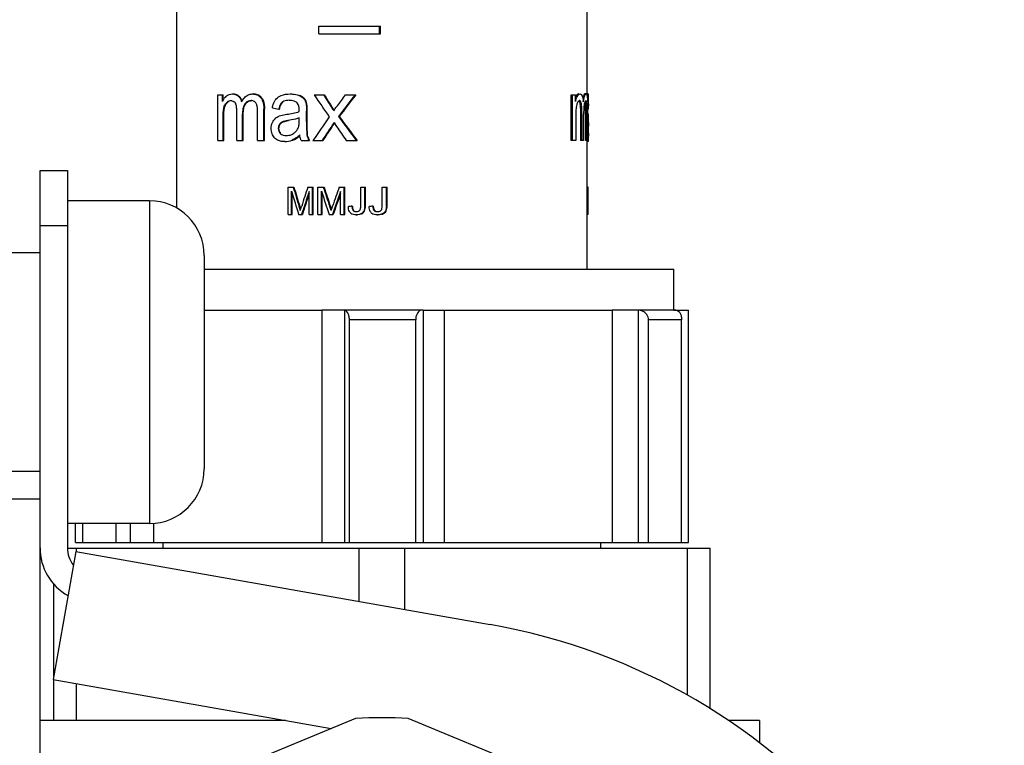
# Model space of a CAD drawing. Units: millimetres. Extents: x 0 to 841, y 0 to 594.
# Drawn here: x 702 to 738, y 403 to 429 of the extents above; entities that cross this region are included whole.
import ezdxf

# ---------------------------------------------------------------- set-up
doc = ezdxf.new("R2010")
doc.units = ezdxf.units.MM
doc.header["$LTSCALE"] = 46.255
doc.layers.get('0').update_dxf_attribs({"linetype": 'CONTINUOUS'})
doc.layers.add('A_STD', color=7, linetype='CONTINUOUS')

msp = doc.modelspace()

# ---------------------------------------------------------------- linework, layer by layer
at = {"color": 7, "linetype": 'Continuous'}
for p, q in [((708.039, 422.203), (708.039, 451.971)), ((723.039, 426.315), (723.039, 446.671)), ((713.236, 428.571), (713.236, 428.848)), ((713.236, 428.848), (715.482, 428.848)), ((715.453, 428.571), (715.453, 428.848)), ((715.482, 428.571), (715.482, 428.848)), ((713.236, 428.571), (715.482, 428.571)), ((709.542, 424.671), (709.542, 426.337)), ((709.542, 426.337), (709.738, 426.337)), ((709.711, 426.103), (709.711, 426.337)), ((709.738, 426.156), (709.738, 426.337)), ((710.285, 426.297), (710.311, 426.297)), ((710.807, 426.374), (710.832, 426.374)), ((711.112, 426.236), (711.137, 426.236)), ((712.188, 426.374), (712.214, 426.374)), ((712.504, 426.323), (712.529, 426.323)), ((712.685, 426.197), (712.711, 426.197)), ((713.062, 426.337), (713.432, 426.337)), ((714.198, 426.337), (714.583, 426.337)), ((722.456, 424.671), (722.456, 426.337)), ((722.456, 426.337), (722.61, 426.337)), ((722.51, 424.671), (722.51, 426.337)), ((722.61, 426.103), (722.61, 426.337)), ((722.685, 426.299), (722.632, 426.299)), ((723, 426.374), (722.95, 426.374)), ((723.074, 426.374), (723.039, 426.374)), ((723.089, 426.315), (723.049, 426.315)), ((723.078, 426.373), (723.077, 426.374)), ((723.089, 426.315), (723.088, 426.333)), ((723.088, 426.147), (723.089, 426.215)), ((723.089, 426.236), (723.089, 426.269)), ((709.762, 425.883), (709.789, 425.883)), ((709.864, 426.066), (709.89, 426.066)), ((710.531, 426.012), (710.557, 426.012)), ((710.758, 426.13), (710.783, 426.13)), ((711.222, 424.671), (711.222, 425.814)), ((711.222, 425.814), (711.247, 425.814)), ((711.247, 424.671), (711.247, 425.814)), ((711.769, 425.824), (711.794, 425.824)), ((711.891, 426.07), (711.916, 426.07)), ((712.152, 426.141), (712.177, 426.141)), ((712.767, 426.006), (712.793, 426.006)), ((713.661, 425.946), (713.687, 425.946)), ((722.825, 426.035), (722.773, 426.035)), ((723.016, 426.083), (722.965, 426.083)), ((723.029, 425.963), (722.979, 425.963)), ((723.088, 426.147), (723.049, 426.147)), ((723.084, 425.861), (723.062, 425.861)), ((723.089, 425.824), (723.062, 425.824)), ((723.062, 424.671), (723.062, 425.814)), ((723.084, 425.861), (723.085, 425.911)), ((723.085, 425.911), (723.085, 425.935)), ((723.086, 426.008), (723.087, 426.056)), ((723.087, 426.056), (723.088, 426.128)), ((723.088, 426.128), (723.088, 426.147)), ((723.089, 425.824), (723.089, 425.824)), ((709.732, 424.671), (709.732, 425.535)), ((709.732, 425.535), (709.758, 425.535)), ((709.758, 424.671), (709.758, 425.535)), ((710.233, 424.671), (710.233, 425.753)), ((710.443, 424.671), (710.443, 425.639)), ((710.443, 425.639), (710.469, 425.639)), ((710.469, 424.671), (710.469, 425.639)), ((710.993, 424.671), (710.993, 425.72)), ((712.515, 425.403), (712.515, 425.507)), ((712.781, 425.369), (712.781, 425.745)), ((712.781, 425.745), (712.807, 425.745)), ((712.807, 425.369), (712.807, 425.745)), ((713.951, 425.552), (713.977, 425.552)), ((722.621, 425.535), (722.621, 424.671)), ((722.792, 425.753), (722.792, 424.671)), ((722.844, 425.753), (722.792, 425.753)), ((722.844, 424.671), (722.844, 425.753)), ((722.912, 424.671), (722.912, 425.639)), ((722.982, 424.671), (722.982, 425.72)), ((723.033, 425.72), (722.982, 425.72)), ((723.033, 424.671), (723.033, 425.72)), ((723.071, 425.657), (723.062, 425.677)), ((723.082, 425.63), (723.062, 425.63)), ((723.089, 425.587), (723.062, 425.587)), ((723.088, 425.496), (723.062, 425.496)), ((723.085, 425.365), (723.088, 425.496)), ((711.749, 425.118), (711.774, 425.118)), ((711.782, 425.251), (711.807, 425.251)), ((711.88, 425.343), (711.905, 425.343)), ((712.097, 425.399), (712.122, 425.399)), ((712.781, 425.369), (712.807, 425.369)), ((723.085, 425.333), (723.062, 425.333)), ((723.083, 425.11), (723.062, 425.11)), ((723.085, 425.333), (723.085, 425.365)), ((711.822, 424.929), (711.847, 424.929)), ((712.043, 424.854), (712.068, 424.854)), ((712.798, 424.87), (712.823, 424.87)), ((723.087, 424.766), (723.062, 424.766)), ((723.087, 424.766), (723.086, 424.83)), ((723.088, 424.736), (723.087, 424.766)), ((709.542, 424.671), (709.758, 424.671)), ((710.233, 424.671), (710.469, 424.671)), ((710.993, 424.671), (711.247, 424.671)), ((711.983, 424.633), (712.008, 424.633)), ((712.261, 424.688), (712.286, 424.688)), ((712.589, 424.671), (712.891, 424.671)), ((713.018, 424.671), (713.376, 424.671)), ((714.234, 424.671), (714.63, 424.671)), ((722.621, 424.671), (722.456, 424.671)), ((722.912, 424.671), (722.792, 424.671)), ((723.062, 424.671), (722.982, 424.671)), ((723.039, 419.971), (723.039, 424.668)), ((723.085, 424.633), (723.062, 424.633)), ((703.039, 400.383), (703.039, 423.571)), ((703.039, 423.571), (704.039, 423.571)), ((704.039, 423.571), (704.039, 409.777)), ((712.116, 421.971), (712.116, 422.971)), ((712.116, 422.971), (712.32, 422.971)), ((712.829, 422.971), (713.024, 422.971)), ((712.998, 421.971), (712.998, 422.971)), ((713.024, 421.971), (713.024, 422.971)), ((713.2, 421.971), (713.2, 422.971)), ((713.2, 422.971), (713.421, 422.971)), ((713.977, 422.971), (714.188, 422.971)), ((714.161, 421.971), (714.161, 422.971)), ((714.188, 421.971), (714.188, 422.971)), ((714.762, 422.282), (714.762, 422.971)), ((714.762, 422.971), (714.934, 422.971)), ((714.907, 422.289), (714.907, 422.971)), ((714.934, 422.289), (714.934, 422.971)), ((715.545, 422.282), (715.545, 422.971)), ((715.545, 422.971), (715.728, 422.971)), ((715.699, 422.289), (715.699, 422.971)), ((715.728, 422.289), (715.728, 422.971)), ((723.079, 422.971), (723.039, 422.971)), ((723.079, 421.971), (723.079, 422.971)), ((712.23, 421.971), (712.23, 422.822)), ((712.255, 421.971), (712.255, 422.74)), ((712.877, 421.971), (712.877, 422.808)), ((713.325, 421.971), (713.325, 422.822)), ((713.351, 421.971), (713.351, 422.745)), ((714.029, 421.971), (714.029, 422.808)), ((707.039, 422.471), (704.039, 422.471)), ((707.039, 422.471), (707.039, 410.671)), ((712.511, 422.263), (712.537, 422.263)), ((712.542, 422.246), (712.537, 422.263)), ((712.6, 422.259), (712.605, 422.275)), ((713.631, 422.263), (713.657, 422.263)), ((713.662, 422.246), (713.657, 422.263)), ((713.727, 422.259), (713.732, 422.275)), ((714.441, 422.271), (714.468, 422.271)), ((714.907, 422.289), (714.934, 422.289)), ((715.205, 422.271), (715.233, 422.271)), ((715.699, 422.289), (715.728, 422.289)), ((712.116, 421.971), (712.255, 421.971)), ((712.494, 421.971), (712.629, 421.971)), ((712.877, 421.971), (713.024, 421.971)), ((713.2, 421.971), (713.351, 421.971)), ((713.612, 421.971), (713.758, 421.971)), ((714.029, 421.971), (714.188, 421.971)), ((714.486, 422.113), (714.513, 422.113)), ((714.6, 422.072), (714.627, 422.072)), ((714.601, 421.954), (714.628, 421.954)), ((714.768, 421.99), (714.795, 421.99)), ((714.873, 422.095), (714.901, 422.095)), ((715.253, 422.113), (715.281, 422.113)), ((715.374, 422.072), (715.402, 422.072)), ((715.374, 421.954), (715.403, 421.954)), ((715.551, 421.99), (715.58, 421.99)), ((715.663, 422.095), (715.692, 422.095)), ((723.079, 421.971), (723.039, 421.971)), ((703.039, 421.571), (704.039, 421.571)), ((703.039, 420.571), (701.539, 420.571)), ((709.039, 420.471), (709.039, 412.671)), ((709.039, 419.971), (726.214, 419.971)), ((726.214, 418.471), (726.214, 419.971)), ((717.047, 418.471), (713.344, 418.471)), ((714.173, 418.469), (714.173, 409.971)), ((726.284, 418.471), (723.953, 418.471)), ((724.906, 418.469), (724.906, 409.971)), ((714.349, 409.971), (714.349, 418.121)), ((716.772, 418.121), (714.349, 418.121)), ((716.772, 409.971), (716.772, 418.121)), ((725.285, 409.971), (725.285, 418.121)), ((726.493, 418.121), (725.285, 418.121)), ((726.493, 409.971), (726.493, 418.121)), ((703.039, 412.571), (701.539, 412.571)), ((698.289, 411.571), (703.039, 411.571)), ((707.039, 410.671), (704.039, 410.671)), ((704.603, 409.971), (704.603, 410.671)), ((705.819, 409.971), (705.819, 410.671)), ((707.539, 409.771), (707.539, 409.971)), ((723.539, 409.771), (723.539, 409.971)), ((704.343, 409.646), (703.518, 404.968)), ((704.04, 409.771), (727.539, 409.771)), ((704.343, 409.646), (719.49, 406.975)), ((703.518, 404.968), (713.681, 403.176)), ((714.575, 403.546), (702.803, 398.67)), ((728.275, 398.67), (716.503, 403.546))]:
    msp.add_line(p, q, dxfattribs=at)
for centre, radius, start, end in [((710.163, 425.929), 0.483, 138.2237, 143.7269), ((710.159, 425.932), 0.477, 129.664, 138.2137), ((710.08, 426.035), 0.349, 42.3277, 48.6352), ((710.944, 425.852), 0.578, 138.1062, 142.5728), ((722.888, 426.147), 0.298, 145.5348, 149.2514), ((723.116, 426.045), 0.501, 149.41, 152.7842), ((722.626, 426.206), 0.253, 21.067, 24.6433), ((723.422, 426.121), 0.553, 160.7958, 163.0979), ((721.986, 426.13), 1.068, 5.7146, 7.0925), ((722.178, 426.282), 0.912, 0.7995, 2.1017), ((721.397, 426.27), 1.692, 359.9608, 0.8201), ((720.04, 426.27), 3.049, 359.5226, 359.9851), ((717.223, 426.293), 5.867, 359.2372, 359.5242), ((710.278, 425.859), 0.617, 152.6047, 156.7188), ((710.251, 425.873), 0.587, 151.399, 152.5812), ((711.229, 425.666), 0.919, 149.979, 153.0297), ((710.764, 425.837), 0.291, 142.9576, 147.7275), ((710.789, 425.837), 0.291, 142.9802, 147.6291), ((710.758, 425.897), 0.233, 84.3412, 90.0374), ((712.152, 425.437), 0.703, 88.2658, 90.0111), ((709.067, 422.931), 5.495, 30.9792, 33.2781), ((709.493, 423.183), 5.022, 33.1109, 33.3816), ((709.218, 423.008), 5.348, 31.2154, 33.0682), ((716.395, 424.07), 3.114, 143.0318, 143.705), ((723.582, 425.872), 0.999, 164.2829, 166.6552), ((722.932, 425.933), 0.277, 147.7179, 151.2398), ((722.894, 425.957), 0.232, 146.3096, 147.6526), ((721.323, 425.953), 1.584, 4.6794, 6.0744), ((723.609, 425.877), 0.686, 168.5989, 170.2944), ((721.603, 425.898), 1.378, 2.731, 3.7378), ((721.343, 425.885), 1.638, 2.2696, 2.7369), ((711.295, 425.726), 11.688, 359.9699, 0.4985), ((722.643, 426.002), 0.381, 9.9683, 12.3394), ((721.384, 425.885), 1.647, 2.2573, 2.7186), ((711.284, 425.726), 11.748, 359.9698, 0.4976), ((715.746, 425.864), 7.315, 0.6243, 1.3817), ((713.508, 425.835), 9.554, 0.5021, 0.6517), ((712.531, 425.826), 10.531, 0.3639, 0.5021), ((711.566, 425.82), 11.496, 0.2352, 0.3642), ((710.656, 425.817), 12.406, 0.1135, 0.2352), ((709.621, 425.814), 13.441, 359.9992, 0.1135), ((754.697, 425.623), 31.613, 179.3014, 179.4332), ((723.004, 425.601), 0.0832, 18.7325, 20.4298), ((722.561, 425.566), 0.528, 1.0584, 2.3016), ((722.184, 425.559), 0.905, 359.947, 1.0528), ((734.423, 425.113), 11.34, 178.8911, 180.0168), ((736.452, 425.11), 13.369, 179.9992, 180.1873), ((712.075, 425.297), 0.437, 301.4993, 307.2309), ((712.081, 425.289), 0.427, 307.2266, 313.027), ((711.508, 425.992), 1.518, 310.3717, 312.689), ((711.607, 425.908), 1.406, 309.415, 311.6675), ((713.434, 424.966), 0.618, 198.9289, 208.5328), ((734.641, 425.102), 11.559, 180.1787, 180.7969), ((734.898, 425.108), 11.816, 180.8082, 181.1791), ((736.752, 425.146), 13.67, 181.1807, 181.3272), ((711.983, 425.36), 0.728, 269.9917, 292.4036), ((713.009, 424.87), 0.465, 201.3446, 205.4288), ((707.039, 420.471), 2, 0, 90), ((704.814, 419.89), 8.054, 16.5462, 17.1295), ((704.957, 419.925), 7.932, 16.3496, 17.0127), ((706.45, 419.853), 7.574, 17.9211, 18.5466), ((706.58, 419.885), 7.466, 17.7029, 18.4307), ((703.072, 419.379), 9.871, 16.0911, 16.5117), ((704.833, 419.337), 9.272, 17.4334, 17.884), ((714.539, 422.18), 0.216, 224.2924, 231.3511), ((714.548, 422.191), 0.229, 231.3421, 237.8374), ((714.552, 422.198), 0.238, 237.827, 244.0036), ((714.614, 422.231), 0.158, 293.8524, 299.72), ((714.651, 422.223), 0.261, 296.6119, 302.2631), ((714.659, 422.262), 0.304, 292.8542, 296.5881), ((714.665, 422.196), 0.232, 327.6039, 333.9786), ((715.302, 422.19), 0.224, 225.9036, 232.9827), ((715.313, 422.205), 0.243, 232.9738, 239.3893), ((715.321, 422.217), 0.257, 239.3781, 245.3732), ((715.39, 422.245), 0.172, 292.6274, 298.3074), ((715.434, 422.301), 0.344, 287.8563, 295.2009), ((715.43, 422.246), 0.283, 295.2812, 300.6266), ((715.461, 422.2), 0.228, 324.4549, 332.5943), ((717.012, 418.302), 0.169, 90.0411, 101.9767), ((724.864, 417.953), 0.518, 85.3098, 90.0329), ((707.039, 412.671), 2, 270, 360), ((705.039, 409.777), 2, 180, 240.6319), ((705.039, 409.777), 1, 180, 218.4457), ((715.539, 384.571), 22.75, 280, 80), ((715.539, 384.571), 19, 87.0918, 92.9082)]:
    msp.add_arc(centre, radius, start, end, dxfattribs=at)
for centre, major_axis, ratio, start_param, end_param in [((715.539, 428.355), (-7.071, 10.579), 0.250062, -4.688705, -4.612111), ((715.539, 429.046), (-7.025, 11.407), 0.24261, -4.623546, -4.588544), ((715.539, 429.046), (-6.978, 11.331), 0.24261, 1.661251, 1.696502), ((715.539, 422.756), (7.08, 10.436), 0.251289, 1.394632, 1.433891), ((715.539, 422.398), (7.099, 10.127), 0.253877, 1.353995, 1.43527), ((715.539, 422.398), (7.052, 10.06), 0.253877, 1.35123, 1.433122), ((715.539, 425.824), (7.55, -0.896), 0.06724, -2.122258, -2.085677), ((715.539, 425.824), (7.55, 0), 0.136364, 0, 0.03584), ((715.539, 422.714), (7.07, 10.595), 0.249923, 1.47016, 1.552886), ((715.539, 428.846), (-7.07, 10.596), 0.249916, 1.717195, 1.804776), ((715.539, 428.846), (-7.024, 10.526), 0.249916, 1.719343, 1.80759), ((715.539, 422.092), (7.035, 11.207), 0.244446, 1.433607, 1.4936), ((715.539, 422.092), (6.989, 11.133), 0.244446, 1.43343, 1.492043), ((715.539, 428.635), (-7.022, 11.46), 0.242118, 1.712974, 1.725574), ((715.539, 428.588), (-7.03, 11.3), 0.243597, -4.560749, -4.512925), ((715.539, 424.763), (-6.704, 22.561), 0.153908, 1.604539, 1.636034), ((715.539, 424.763), (-6.66, 22.412), 0.153908, 1.60507, 1.636777), ((715.539, 419.552), (6.713, 21.915), 0.157666, 1.462622, 1.494651), ((715.539, 428.244), (-6.704, 22.561), 0.153908, 1.760765, 1.793139), ((715.539, 428.244), (-6.66, 22.412), 0.153908, 1.762366, 1.79497), ((715.539, 416.171), (6.713, 21.915), 0.157666, 1.303936, 1.337117), ((715.539, 424.375), (-6.709, 22.198), 0.155999, 1.593615, 1.632078), ((715.539, 419.274), (6.716, 21.72), 0.158828, 1.456661, 1.495553), ((715.539, 419.274), (6.671, 21.576), 0.158828, 1.459177, 1.49472), ((715.539, 427.8), (-6.709, 22.198), 0.155999, 1.749609, 1.789105), ((715.539, 415.922), (6.716, 21.72), 0.158828, 1.297707, 1.338022), ((715.539, 415.922), (6.671, 21.576), 0.158828, 1.299071, 1.336091), ((715.539, 421.889), (7.55, 0.901), 0.067613, 1.708764, 1.725717), ((715.539, 421.793), (7.55, 0.901), 0.067613, 1.607011, 1.624749)]:
    msp.add_ellipse(centre, major_axis=major_axis, ratio=ratio, start_param=start_param, end_param=end_param, dxfattribs=at)
for points in [[(709.736, 426.154), (709.747, 426.175), (709.76, 426.195), (709.774, 426.214)], [(710.434, 426.126), (710.449, 426.152), (710.466, 426.179), (710.485, 426.203)], [(711.854, 426.315), (711.958, 426.358), (712.075, 426.374), (712.188, 426.374)], [(712.685, 426.197), (712.728, 426.142), (712.754, 426.074), (712.767, 426.006)], [(712.793, 426.006), (712.779, 426.074), (712.753, 426.142), (712.711, 426.197)], [(722.632, 426.299), (722.624, 426.286), (722.617, 426.273), (722.61, 426.259)], [(722.685, 426.299), (722.689, 426.307), (722.694, 426.315), (722.7, 426.323)], [(722.862, 426.297), (722.865, 426.288), (722.868, 426.279), (722.871, 426.269)], [(722.893, 426.282), (722.888, 426.267), (722.884, 426.251), (722.88, 426.235)], [(722.906, 426.322), (722.904, 426.315), (722.902, 426.309), (722.899, 426.303)], [(709.841, 426.043), (709.848, 426.051), (709.855, 426.059), (709.864, 426.066)], [(709.868, 426.044), (709.875, 426.052), (709.882, 426.059), (709.89, 426.066)], [(709.939, 426.101), (709.921, 426.092), (709.905, 426.08), (709.89, 426.066)], [(711.794, 425.824), (711.804, 425.868), (711.817, 425.912), (711.835, 425.953)], [(711.835, 425.953), (711.854, 425.997), (711.88, 426.039), (711.916, 426.07)], [(712.517, 425.802), (712.517, 425.886), (712.504, 425.986), (712.443, 426.045)], [(713.778, 425.759), (713.813, 425.812), (713.849, 425.863), (713.886, 425.914)], [(722.769, 426.129), (722.766, 426.129), (722.763, 426.13), (722.76, 426.13)], [(722.768, 426.057), (722.77, 426.05), (722.772, 426.043), (722.773, 426.035)], [(722.773, 426.035), (722.777, 426.017), (722.78, 425.999), (722.782, 425.981)], [(722.782, 425.981), (722.784, 425.96), (722.786, 425.94), (722.787, 425.92)], [(722.787, 425.92), (722.791, 425.865), (722.792, 425.809), (722.792, 425.753)], [(722.945, 426.049), (722.942, 426.037), (722.939, 426.025), (722.936, 426.012)], [(722.974, 426.031), (722.975, 426.016), (722.976, 426.002), (722.977, 425.988)], [(722.982, 425.828), (722.981, 425.869), (722.981, 425.909), (722.979, 425.95)], [(723.032, 425.828), (723.032, 425.869), (723.031, 425.91), (723.03, 425.95)], [(711.662, 425.496), (711.714, 425.537), (711.776, 425.567), (711.839, 425.587)], [(711.839, 425.587), (711.91, 425.61), (711.985, 425.62), (712.06, 425.63)], [(712.374, 425.457), (712.283, 425.432), (712.19, 425.414), (712.097, 425.399)], [(712.515, 425.507), (712.47, 425.487), (712.422, 425.471), (712.374, 425.457)], [(711.491, 425.11), (711.491, 425.186), (711.505, 425.264), (711.538, 425.333)], [(711.782, 425.251), (711.76, 425.211), (711.749, 425.164), (711.749, 425.118)], [(711.774, 425.118), (711.774, 425.164), (711.785, 425.211), (711.807, 425.251)], [(712.372, 424.977), (712.415, 425.017), (712.449, 425.068), (712.473, 425.121)], [(712.043, 424.854), (712.074, 424.854), (712.105, 424.857), (712.135, 424.862)], [(712.135, 424.862), (712.194, 424.872), (712.252, 424.893), (712.303, 424.925)], [(712.399, 424.765), (712.356, 424.735), (712.309, 424.708), (712.261, 424.688)], [(712.286, 424.688), (712.364, 424.72), (712.435, 424.768), (712.5, 424.822)], [(712.491, 424.835), (712.462, 424.81), (712.431, 424.787), (712.399, 424.765)], [(712.576, 424.701), (712.554, 424.757), (712.543, 424.817), (712.537, 424.876)], [(712.798, 424.87), (712.81, 424.801), (712.832, 424.732), (712.866, 424.671)], [(712.85, 424.765), (712.838, 424.799), (712.829, 424.834), (712.823, 424.87)], [(711.983, 424.633), (711.96, 424.633), (711.936, 424.634), (711.913, 424.636)], [(712.555, 422.115), (712.569, 422.163), (712.584, 422.211), (712.6, 422.259)], [(713.679, 422.115), (713.694, 422.163), (713.71, 422.211), (713.727, 422.259)], [(714.353, 422.072), (714.321, 422.126), (714.313, 422.192), (714.314, 422.254)], [(714.441, 422.271), (714.441, 422.256), (714.442, 422.24), (714.444, 422.225)], [(714.444, 422.225), (714.449, 422.186), (714.458, 422.142), (714.486, 422.113)], [(714.473, 422.212), (714.47, 422.231), (714.468, 422.251), (714.468, 422.271)], [(714.502, 422.127), (714.485, 422.152), (714.478, 422.182), (714.473, 422.212)], [(714.756, 422.193), (714.761, 422.222), (714.762, 422.252), (714.762, 422.282)], [(714.907, 422.289), (714.907, 422.223), (714.902, 422.154), (714.873, 422.095)], [(714.901, 422.095), (714.929, 422.154), (714.934, 422.223), (714.934, 422.289)], [(715.112, 422.072), (715.079, 422.125), (715.07, 422.192), (715.071, 422.254)], [(715.205, 422.271), (715.206, 422.255), (715.207, 422.24), (715.209, 422.225)], [(715.209, 422.225), (715.214, 422.185), (715.225, 422.141), (715.253, 422.113)], [(715.239, 422.212), (715.236, 422.231), (715.234, 422.251), (715.233, 422.271)], [(715.27, 422.127), (715.252, 422.151), (715.244, 422.182), (715.239, 422.212)], [(715.537, 422.181), (715.544, 422.214), (715.545, 422.248), (715.545, 422.282)], [(715.699, 422.289), (715.699, 422.223), (715.693, 422.153), (715.663, 422.095)], [(715.692, 422.095), (715.723, 422.153), (715.728, 422.223), (715.728, 422.289)], [(714.385, 422.029), (714.372, 422.042), (714.362, 422.057), (714.353, 422.072)], [(714.548, 421.956), (714.513, 421.96), (714.479, 421.969), (714.448, 421.984)], [(714.513, 422.113), (714.509, 422.118), (714.505, 422.122), (714.502, 422.127)], [(714.529, 422.1), (714.523, 422.104), (714.518, 422.108), (714.513, 422.113)], [(714.601, 421.954), (714.583, 421.954), (714.565, 421.954), (714.548, 421.956)], [(714.6, 422.072), (714.626, 422.072), (714.654, 422.076), (714.678, 422.087)], [(714.712, 421.968), (714.676, 421.958), (714.638, 421.954), (714.601, 421.954)], [(714.693, 422.094), (714.705, 422.101), (714.716, 422.11), (714.725, 422.121)], [(714.768, 421.99), (714.75, 421.981), (714.731, 421.974), (714.712, 421.968)], [(714.725, 422.121), (714.734, 422.131), (714.741, 422.143), (714.746, 422.156)], [(714.746, 422.156), (714.751, 422.168), (714.754, 422.181), (714.756, 422.193)], [(714.86, 422.072), (714.843, 422.044), (714.818, 422.02), (714.79, 422.002)], [(714.795, 421.99), (714.817, 422.001), (714.838, 422.015), (714.856, 422.033)], [(714.856, 422.033), (714.874, 422.051), (714.889, 422.072), (714.901, 422.095)], [(715.146, 422.029), (715.133, 422.042), (715.122, 422.056), (715.112, 422.072)], [(715.319, 421.956), (715.283, 421.96), (715.246, 421.969), (715.214, 421.984)], [(715.253, 422.113), (715.284, 422.084), (715.331, 422.072), (715.374, 422.072)], [(715.281, 422.113), (715.277, 422.118), (715.273, 422.122), (715.27, 422.127)], [(715.298, 422.1), (715.292, 422.104), (715.287, 422.108), (715.281, 422.113)], [(715.374, 421.954), (715.356, 421.954), (715.337, 421.954), (715.319, 421.956)], [(715.374, 422.072), (715.385, 422.072), (715.396, 422.072), (715.408, 422.074)], [(715.498, 421.97), (715.458, 421.958), (715.416, 421.954), (715.374, 421.954)], [(715.408, 422.074), (715.424, 422.076), (715.441, 422.08), (715.456, 422.087)], [(715.472, 422.094), (715.48, 422.099), (715.489, 422.104), (715.496, 422.111)], [(715.496, 422.111), (715.51, 422.123), (715.522, 422.139), (715.529, 422.156)], [(715.551, 421.99), (715.534, 421.981), (715.516, 421.975), (715.498, 421.97)], [(715.529, 422.156), (715.532, 422.164), (715.535, 422.173), (715.537, 422.181)], [(715.646, 422.067), (715.627, 422.041), (715.602, 422.018), (715.575, 422.002)], [(715.58, 421.99), (715.601, 421.999), (715.62, 422.012), (715.638, 422.026)], [(715.638, 422.026), (715.66, 422.045), (715.679, 422.069), (715.692, 422.095)], [(714.173, 418.469), (714.167, 418.47), (714.16, 418.471), (714.153, 418.471)], [(725.062, 418.43), (725.013, 418.451), (724.96, 418.464), (724.906, 418.469)]]:
    msp.add_open_spline(points, degree=3, dxfattribs=at)
for points, knots in [([(709.855, 426.299), (709.884, 426.324), (709.951, 426.363), (710.027, 426.374), (710.064, 426.374)], [0, 0, 0, 0, 0.510919, 1, 1, 1, 1]), ([(710.064, 426.374), (710.102, 426.374), (710.182, 426.364), (710.254, 426.324), (710.285, 426.297)], [0, 0, 0, 0, 0.480417, 1, 1, 1, 1]), ([(710.311, 426.297), (710.28, 426.324), (710.208, 426.364), (710.128, 426.374), (710.09, 426.374)], [0, 0, 0, 0, 0.519719, 1, 1, 1, 1]), ([(710.285, 426.297), (710.299, 426.284), (710.357, 426.224), (710.394, 426.144), (710.41, 426.083)], [0, 0, 0, 0, 0.232368, 1, 1, 1, 1]), ([(710.427, 426.113), (710.422, 426.128), (710.4, 426.184), (710.368, 426.237), (710.338, 426.27)], [0, 0, 0, 0, 0.262879, 1, 1, 1, 1]), ([(710.514, 426.238), (710.552, 426.28), (710.641, 426.352), (710.753, 426.374), (710.807, 426.374)], [0, 0, 0, 0, 0.513677, 1, 1, 1, 1]), ([(710.807, 426.374), (710.862, 426.374), (710.979, 426.357), (711.075, 426.283), (711.112, 426.236)], [0, 0, 0, 0, 0.480299, 1, 1, 1, 1]), ([(711.137, 426.236), (711.1, 426.283), (711.004, 426.357), (710.887, 426.374), (710.832, 426.374)], [0, 0, 0, 0, 0.519615, 1, 1, 1, 1]), ([(711.112, 426.236), (711.134, 426.208), (711.207, 426.078), (711.222, 425.926), (711.222, 425.814)], [0, 0, 0, 0, 0.241114, 1, 1, 1, 1]), ([(711.137, 426.236), (711.159, 426.208), (711.232, 426.078), (711.247, 425.926), (711.247, 425.814)], [0, 0, 0, 0, 0.24116, 1, 1, 1, 1]), ([(711.638, 426.147), (711.651, 426.167), (711.709, 426.239), (711.791, 426.289), (711.854, 426.315)], [0, 0, 0, 0, 0.258156, 1, 1, 1, 1]), ([(712.188, 426.374), (712.215, 426.374), (712.321, 426.371), (712.429, 426.354), (712.504, 426.323)], [0, 0, 0, 0, 0.247927, 1, 1, 1, 1]), ([(712.504, 426.323), (712.52, 426.316), (712.588, 426.286), (712.651, 426.241), (712.685, 426.197)], [0, 0, 0, 0, 0.247434, 1, 1, 1, 1]), ([(712.711, 426.197), (712.699, 426.212), (712.647, 426.266), (712.58, 426.302), (712.529, 426.323)], [0, 0, 0, 0, 0.255382, 1, 1, 1, 1]), ([(722.62, 426.143), (722.622, 426.149), (722.629, 426.173), (722.637, 426.197), (722.644, 426.214)], [0, 0, 0, 0, 0.261984, 1, 1, 1, 1]), ([(722.679, 426.357), (722.676, 426.354), (722.662, 426.342), (722.65, 426.328), (722.642, 426.316)], [0, 0, 0, 0, 0.22155, 1, 1, 1, 1]), ([(722.644, 426.214), (722.646, 426.219), (722.654, 426.24), (722.663, 426.259), (722.67, 426.274)], [0, 0, 0, 0, 0.264968, 1, 1, 1, 1]), ([(722.727, 426.374), (722.723, 426.374), (722.706, 426.373), (722.69, 426.365), (722.679, 426.357)], [0, 0, 0, 0, 0.228085, 1, 1, 1, 1]), ([(722.7, 426.323), (722.706, 426.331), (722.726, 426.356), (722.757, 426.374), (722.779, 426.374)], [0, 0, 0, 0, 0.317909, 1, 1, 1, 1]), ([(722.779, 426.374), (722.79, 426.374), (722.806, 426.37), (722.819, 426.361), (722.822, 426.358)], [0, 0, 0, 0, 0.727914, 1, 1, 1, 1]), ([(722.822, 426.358), (722.825, 426.356), (722.839, 426.342), (722.849, 426.325), (722.856, 426.312)], [0, 0, 0, 0, 0.210643, 1, 1, 1, 1]), ([(722.871, 426.269), (722.873, 426.264), (722.879, 426.243), (722.883, 426.221), (722.887, 426.204)], [0, 0, 0, 0, 0.231191, 1, 1, 1, 1]), ([(722.887, 426.204), (722.888, 426.198), (722.892, 426.17), (722.896, 426.142), (722.898, 426.121)], [0, 0, 0, 0, 0.23705, 1, 1, 1, 1]), ([(722.902, 426.083), (722.904, 426.093), (722.91, 426.134), (722.917, 426.174), (722.924, 426.203)], [0, 0, 0, 0, 0.263479, 1, 1, 1, 1]), ([(722.95, 426.374), (722.941, 426.374), (722.921, 426.357), (722.912, 426.336), (722.906, 426.322)], [0, 0, 0, 0, 0.348666, 1, 1, 1, 1]), ([(722.924, 426.203), (722.926, 426.215), (722.935, 426.254), (722.946, 426.294), (722.957, 426.321)], [0, 0, 0, 0, 0.289994, 1, 1, 1, 1]), ([(722.957, 426.321), (722.963, 426.335), (722.971, 426.356), (722.992, 426.374), (723, 426.374)], [0, 0, 0, 0, 0.653249, 1, 1, 1, 1]), ([(723, 426.374), (723.012, 426.374), (723.03, 426.349), (723.039, 426.31), (723.044, 426.279), (723.046, 426.261)], [0, 0, 0, 0, 0.284649, 0.574691, 1, 1, 1, 1]), ([(723.049, 426.236), (723.05, 426.23), (723.052, 426.203), (723.054, 426.176), (723.055, 426.156)], [0, 0, 0, 0, 0.231238, 1, 1, 1, 1]), ([(723.077, 426.374), (723.076, 426.374), (723.075, 426.374), (723.074, 426.374), (723.074, 426.374)], [0, 0, 0, 0, 0.504375, 1, 1, 1, 1]), ([(723.081, 426.368), (723.081, 426.369), (723.08, 426.371), (723.079, 426.372), (723.078, 426.373)], [0, 0, 0, 0, 0.552105, 1, 1, 1, 1]), ([(723.088, 426.333), (723.087, 426.337), (723.086, 426.349), (723.085, 426.361), (723.081, 426.368)], [0, 0, 0, 0, 0.33732, 1, 1, 1, 1]), ([(709.732, 425.535), (709.732, 425.594), (709.734, 425.711), (709.748, 425.827), (709.762, 425.883)], [0, 0, 0, 0, 0.504054, 1, 1, 1, 1]), ([(709.758, 425.535), (709.758, 425.594), (709.761, 425.711), (709.774, 425.827), (709.789, 425.883)], [0, 0, 0, 0, 0.504057, 1, 1, 1, 1]), ([(709.762, 425.883), (709.766, 425.899), (709.783, 425.956), (709.812, 426.01), (709.841, 426.043)], [0, 0, 0, 0, 0.267171, 1, 1, 1, 1]), ([(709.789, 425.883), (709.793, 425.899), (709.81, 425.956), (709.839, 426.011), (709.868, 426.044)], [0, 0, 0, 0, 0.267412, 1, 1, 1, 1]), ([(710.019, 426.13), (709.992, 426.13), (709.934, 426.118), (709.886, 426.086), (709.864, 426.066)], [0, 0, 0, 0, 0.484877, 1, 1, 1, 1]), ([(710.019, 426.13), (710.029, 426.13), (710.071, 426.127), (710.112, 426.112), (710.137, 426.092)], [0, 0, 0, 0, 0.241556, 1, 1, 1, 1]), ([(710.137, 426.092), (710.141, 426.088), (710.159, 426.072), (710.173, 426.051), (710.182, 426.035)], [0, 0, 0, 0, 0.237585, 1, 1, 1, 1]), ([(710.233, 425.753), (710.233, 425.802), (710.228, 425.898), (710.204, 425.994), (710.182, 426.035)], [0, 0, 0, 0, 0.510526, 1, 1, 1, 1]), ([(710.518, 425.992), (710.486, 425.942), (710.45, 425.822), (710.443, 425.701), (710.443, 425.639)], [0, 0, 0, 0, 0.488335, 1, 1, 1, 1]), ([(710.469, 425.639), (710.469, 425.701), (710.476, 425.822), (710.512, 425.943), (710.543, 425.993)], [0, 0, 0, 0, 0.511799, 1, 1, 1, 1]), ([(710.758, 426.13), (710.715, 426.13), (710.626, 426.111), (710.559, 426.049), (710.531, 426.012)], [0, 0, 0, 0, 0.481284, 1, 1, 1, 1]), ([(710.557, 426.012), (710.582, 426.045), (710.641, 426.102), (710.72, 426.126), (710.758, 426.129)], [0, 0, 0, 0, 0.518803, 1, 1, 1, 1]), ([(710.891, 426.083), (710.883, 426.09), (710.85, 426.113), (710.81, 426.126), (710.781, 426.129)], [0, 0, 0, 0, 0.260812, 1, 1, 1, 1]), ([(710.97, 425.963), (710.967, 425.976), (710.95, 426.021), (710.919, 426.061), (710.891, 426.083)], [0, 0, 0, 0, 0.26428, 1, 1, 1, 1]), ([(710.993, 425.72), (710.993, 425.761), (710.991, 425.842), (710.982, 425.924), (710.97, 425.963)], [0, 0, 0, 0, 0.502181, 1, 1, 1, 1]), ([(711.532, 425.861), (711.537, 425.887), (711.558, 425.986), (711.595, 426.084), (711.638, 426.147)], [0, 0, 0, 0, 0.254614, 1, 1, 1, 1]), ([(711.891, 426.07), (711.874, 426.055), (711.813, 425.984), (711.784, 425.892), (711.769, 425.824)], [0, 0, 0, 0, 0.243124, 1, 1, 1, 1]), ([(712.152, 426.141), (712.084, 426.141), (711.989, 426.132), (711.908, 426.085), (711.891, 426.07)], [0, 0, 0, 0, 0.745508, 1, 1, 1, 1]), ([(712.443, 426.045), (712.425, 426.062), (712.346, 426.119), (712.245, 426.138), (712.173, 426.14)], [0, 0, 0, 0, 0.257894, 1, 1, 1, 1]), ([(712.515, 425.728), (712.515, 425.737), (712.516, 425.761), (712.517, 425.786), (712.517, 425.802)], [0, 0, 0, 0, 0.350674, 1, 1, 1, 1]), ([(712.767, 426.006), (712.776, 425.963), (712.78, 425.876), (712.781, 425.789), (712.781, 425.745)], [0, 0, 0, 0, 0.499603, 1, 1, 1, 1]), ([(712.807, 425.745), (712.807, 425.789), (712.805, 425.876), (712.801, 425.963), (712.793, 426.006)], [0, 0, 0, 0, 0.500389, 1, 1, 1, 1]), ([(722.638, 425.883), (722.634, 425.855), (722.623, 425.739), (722.621, 425.623), (722.621, 425.535)], [0, 0, 0, 0, 0.24383, 1, 1, 1, 1]), ([(722.667, 426.017), (722.664, 426.007), (722.651, 425.964), (722.642, 425.918), (722.638, 425.883)], [0, 0, 0, 0, 0.22533, 1, 1, 1, 1]), ([(722.689, 426.066), (722.687, 426.063), (722.679, 426.047), (722.672, 426.03), (722.667, 426.017)], [0, 0, 0, 0, 0.227506, 1, 1, 1, 1]), ([(722.76, 426.13), (722.755, 426.13), (722.73, 426.124), (722.712, 426.102), (722.701, 426.086)], [0, 0, 0, 0, 0.199062, 1, 1, 1, 1]), ([(722.734, 426.121), (722.737, 426.118), (722.755, 426.101), (722.763, 426.076), (722.768, 426.057)], [0, 0, 0, 0, 0.182253, 1, 1, 1, 1]), ([(722.825, 426.035), (722.822, 426.049), (722.814, 426.084), (722.792, 426.124), (722.769, 426.129)], [0, 0, 0, 0, 0.377468, 1, 1, 1, 1]), ([(722.844, 425.753), (722.844, 425.802), (722.842, 425.896), (722.834, 425.991), (722.825, 426.035)], [0, 0, 0, 0, 0.519547, 1, 1, 1, 1]), ([(722.933, 425.992), (722.928, 425.966), (722.914, 425.849), (722.912, 425.73), (722.912, 425.639)], [0, 0, 0, 0, 0.225049, 1, 1, 1, 1]), ([(722.99, 426.13), (722.98, 426.13), (722.957, 426.099), (722.95, 426.07), (722.945, 426.049)], [0, 0, 0, 0, 0.311474, 1, 1, 1, 1]), ([(722.965, 426.083), (722.966, 426.079), (722.97, 426.062), (722.972, 426.045), (722.974, 426.031)], [0, 0, 0, 0, 0.217953, 1, 1, 1, 1]), ([(723.008, 426.11), (723.007, 426.113), (723.003, 426.121), (722.996, 426.13), (722.99, 426.13)], [0, 0, 0, 0, 0.36081, 1, 1, 1, 1]), ([(723.016, 426.083), (723.015, 426.086), (723.013, 426.095), (723.01, 426.104), (723.008, 426.11)], [0, 0, 0, 0, 0.285565, 1, 1, 1, 1]), ([(723.029, 425.963), (723.029, 425.973), (723.027, 426.008), (723.023, 426.043), (723.019, 426.068)], [0, 0, 0, 0, 0.285852, 1, 1, 1, 1]), ([(723.055, 426.156), (723.056, 426.146), (723.058, 426.108), (723.059, 426.07), (723.06, 426.04)], [0, 0, 0, 0, 0.239955, 1, 1, 1, 1]), ([(711.538, 425.333), (711.545, 425.349), (711.577, 425.409), (711.622, 425.464), (711.662, 425.496)], [0, 0, 0, 0, 0.256749, 1, 1, 1, 1]), ([(712.06, 425.63), (712.136, 425.64), (712.29, 425.665), (712.442, 425.7), (712.515, 425.728)], [0, 0, 0, 0, 0.495382, 1, 1, 1, 1]), ([(723.082, 425.63), (723.079, 425.637), (723.076, 425.646), (723.072, 425.655), (723.071, 425.657)], [0, 0, 0, 0, 0.719797, 1, 1, 1, 1]), ([(723.089, 425.587), (723.089, 425.592), (723.088, 425.605), (723.086, 425.619), (723.083, 425.628)], [0, 0, 0, 0, 0.328392, 1, 1, 1, 1]), ([(723.088, 425.496), (723.089, 425.502), (723.089, 425.523), (723.089, 425.544), (723.089, 425.558)], [0, 0, 0, 0, 0.2886, 1, 1, 1, 1]), ([(711.616, 424.766), (711.575, 424.81), (711.508, 424.92), (711.491, 425.046), (711.491, 425.11)], [0, 0, 0, 0, 0.488718, 1, 1, 1, 1]), ([(711.749, 425.118), (711.749, 425.083), (711.759, 425.013), (711.799, 424.953), (711.822, 424.929)], [0, 0, 0, 0, 0.510348, 1, 1, 1, 1]), ([(711.847, 424.929), (711.824, 424.953), (711.785, 425.013), (711.774, 425.083), (711.774, 425.118)], [0, 0, 0, 0, 0.489722, 1, 1, 1, 1]), ([(711.88, 425.343), (711.85, 425.328), (711.813, 425.299), (711.788, 425.262), (711.782, 425.251)], [0, 0, 0, 0, 0.741276, 1, 1, 1, 1]), ([(711.807, 425.251), (711.813, 425.262), (711.838, 425.299), (711.875, 425.328), (711.905, 425.343)], [0, 0, 0, 0, 0.258723, 1, 1, 1, 1]), ([(712.097, 425.399), (712.06, 425.393), (711.987, 425.38), (711.913, 425.36), (711.88, 425.343)], [0, 0, 0, 0, 0.500706, 1, 1, 1, 1]), ([(711.905, 425.343), (711.938, 425.36), (712.012, 425.38), (712.085, 425.393), (712.122, 425.399)], [0, 0, 0, 0, 0.499278, 1, 1, 1, 1]), ([(712.473, 425.121), (712.492, 425.165), (712.511, 425.26), (712.515, 425.355), (712.515, 425.403)], [0, 0, 0, 0, 0.497987, 1, 1, 1, 1]), ([(712.781, 425.369), (712.781, 425.285), (712.782, 425.161), (712.787, 424.994), (712.791, 424.911), (712.798, 424.87)], [0, 0, 0, 0, 0.500141, 0.750192, 1, 1, 1, 1]), ([(712.823, 424.87), (712.816, 424.911), (712.812, 424.994), (712.807, 425.161), (712.807, 425.285), (712.807, 425.369)], [0, 0, 0, 0, 0.249808, 0.499859, 1, 1, 1, 1]), ([(711.913, 424.636), (711.859, 424.641), (711.749, 424.662), (711.654, 424.725), (711.616, 424.766)], [0, 0, 0, 0, 0.494882, 1, 1, 1, 1]), ([(711.822, 424.929), (711.85, 424.901), (711.924, 424.861), (712.004, 424.854), (712.043, 424.854)], [0, 0, 0, 0, 0.503887, 1, 1, 1, 1]), ([(723.089, 424.668), (723.089, 424.673), (723.089, 424.695), (723.089, 424.718), (723.088, 424.736)], [0, 0, 0, 0, 0.191906, 1, 1, 1, 1]), ([(723.085, 424.633), (723.088, 424.633), (723.089, 424.651), (723.089, 424.659), (723.089, 424.668)], [0, 0, 0, 0, 0.234799, 1, 1, 1, 1]), ([(714.486, 422.113), (714.493, 422.106), (714.526, 422.08), (714.569, 422.072), (714.6, 422.072)], [0, 0, 0, 0, 0.252661, 1, 1, 1, 1]), ([(714.349, 418.121), (714.349, 418.166), (714.339, 418.252), (714.296, 418.38), (714.225, 418.46), (714.173, 418.469)], [0, 0, 0, 0, 0.33325, 0.617352, 1, 1, 1, 1]), ([(716.977, 418.467), (716.921, 418.455), (716.839, 418.383), (716.784, 418.252), (716.772, 418.166), (716.772, 418.121)], [0, 0, 0, 0, 0.403328, 0.679124, 1, 1, 1, 1]), ([(725.285, 418.121), (725.285, 418.187), (725.235, 418.322), (725.123, 418.403), (725.062, 418.43)], [0, 0, 0, 0, 0.498623, 1, 1, 1, 1]), ([(726.284, 418.471), (726.309, 418.471), (726.366, 418.452), (726.434, 418.378), (726.482, 418.263), (726.493, 418.171), (726.493, 418.121)], [0, 0, 0, 0, 0.170041, 0.380636, 0.659065, 1, 1, 1, 1])]:
    msp.add_open_spline(points, degree=3, knots=knots, dxfattribs=at)
at = {"layer": 'A_STD', "color": 7, "linetype": 'Continuous'}
for p, q in [((709.039, 418.471), (713.344, 418.471)), ((713.344, 418.471), (713.344, 409.971)), ((717.047, 418.471), (717.047, 409.971)), ((717.047, 418.471), (723.953, 418.471)), ((717.818, 418.471), (717.818, 409.971)), ((723.953, 418.471), (723.953, 409.971)), ((726.214, 418.471), (726.739, 418.471)), ((726.739, 409.971), (726.739, 418.471)), ((704.339, 409.971), (704.339, 410.671)), ((706.333, 410.671), (706.333, 409.971)), ((707.182, 410.676), (707.182, 409.971)), ((704.339, 409.971), (726.739, 409.971)), ((704.374, 409.646), (704.374, 409.771)), ((714.705, 407.819), (714.705, 409.771)), ((716.374, 407.524), (716.374, 409.771)), ((726.704, 404.389), (726.704, 409.771)), ((727.539, 403.895), (727.539, 409.771)), ((703.539, 405.087), (703.539, 408.456)), ((703.539, 403.471), (703.539, 404.968)), ((704.374, 403.471), (704.374, 404.817)), ((712.01, 403.471), (703.039, 403.471)), ((729.339, 403.471), (728.196, 403.471)), ((729.339, 403.471), (729.339, 402.652))]:
    msp.add_line(p, q, dxfattribs=at)

doc.saveas('drawing.dxf')
